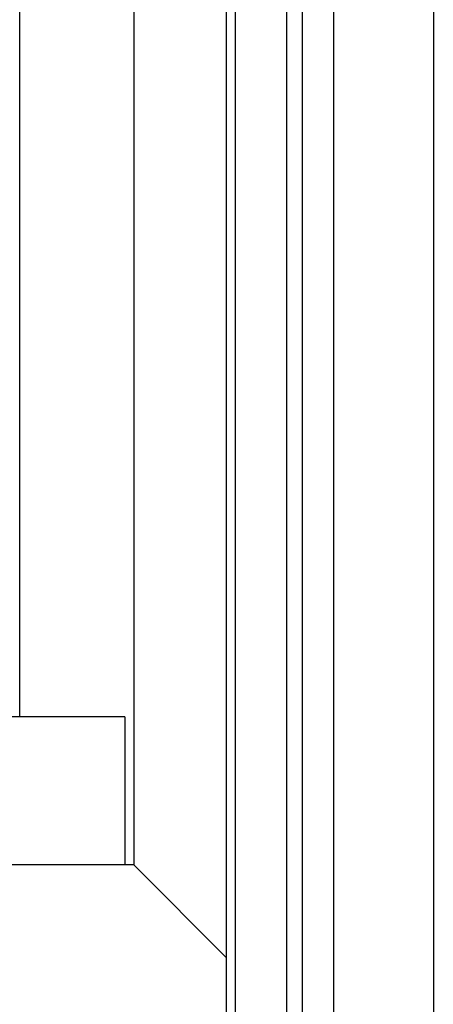
# Model space of a CAD drawing. Extents: x 175 to 1925, y 210 to 2812.
# Drawn here: x 1869 to 1875, y 2578 to 2591 of the extents above; entities that cross this region are included whole.
import ezdxf

# ---------------------------------------------------------------- set-up
doc = ezdxf.new("R2010")
doc.units = 0
doc.layers.add('YKK_A1', color=4, linetype='CONTINUOUS', lineweight=30)

msp = doc.modelspace()

# ---------------------------------------------------------------- linework, layer by layer
at = {"layer": 'YKK_A1'}
for p, q in [((1875, 2626.667), (1875, 2545.367)), ((1873.6, 2625.267), (1873.6, 2546.767)), ((1873.16, 2624.827), (1873.16, 2547.207)), ((1872.94, 2624.607), (1872.94, 2547.427)), ((1872.225, 2548.142), (1872.225, 2623.892)), ((1872.1, 2548.267), (1872.1, 2623.767)), ((1870.8, 2622.467), (1870.8, 2579.567)), ((1869.2, 2620.867), (1869.2, 2581.642)), ((1870.675, 2581.642), (1866.241, 2581.642)), ((1870.675, 2581.642), (1870.675, 2579.567)), ((1870.8, 2579.567), (1856.15, 2579.567)), ((1872.1, 2578.267), (1870.8, 2579.567))]:
    msp.add_line(p, q, dxfattribs=at)

doc.saveas('drawing.dxf')
